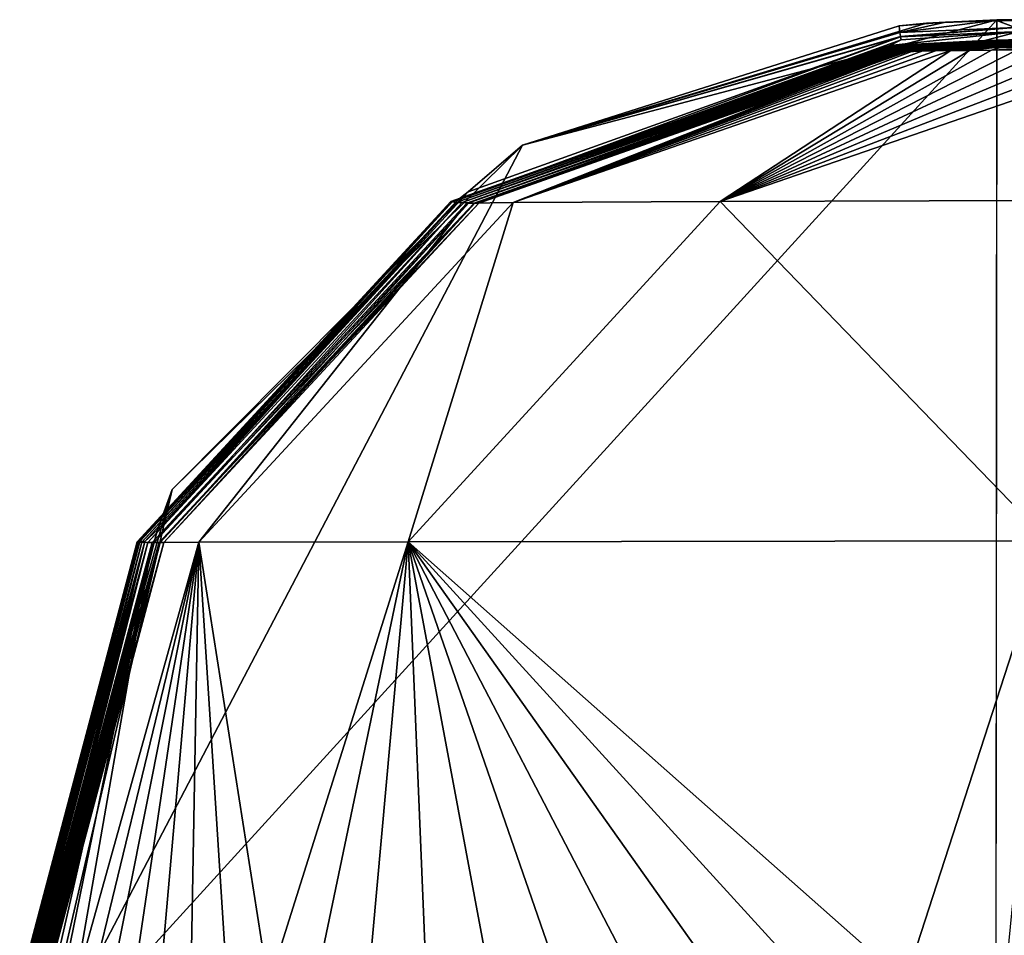
# Model space of a CAD drawing. Units: millimetres. Extents: x -180 to 180, y -410 to 38.
# Drawn here: x -178 to -172, y -5 to 0 of the extents above; entities that cross this region are included whole.
import ezdxf

# ---------------------------------------------------------------- set-up
doc = ezdxf.new("R2010")
doc.units = ezdxf.units.MM
doc.header["$LTSCALE"] = 81.481481
for name, color, linetype in [('70', 7, 'CONTINUOUS'), ('77', 7, 'CONTINUOUS'), ('78', 7, 'CONTINUOUS'), ('79', 7, 'CONTINUOUS'), ('82', 7, 'CONTINUOUS'), ('83', 7, 'CONTINUOUS'), ('84', 7, 'CONTINUOUS'), ('85', 7, 'CONTINUOUS')]:
    doc.layers.add(name, color=color, linetype=linetype)

msp = doc.modelspace()

# ---------------------------------------------------------------- linework, layer by layer
at = {"layer": '70', "linetype": 'Continuous'}
for points in [[(-174.9646, -0.6553), (-172.4905, 0), (-177.5, -5.5), (-174.9646, -0.6553)], [(-177.5, -5.5), (-172.4905, 0), (-172.5427, -51.5758), (-177.5, -5.5)], [(-172.4905, 0), (-86.2453, 0), (-172.5427, -51.5758), (-172.4905, 0)], [(-172.5427, -51.5758), (-86.2453, 0), (-167.0699, -100.0098), (-172.5427, -51.5758)], [(-176.7914, -2.4505), (-174.9646, -0.6553), (-177.5, -5.5), (-176.7914, -2.4505)], [(-177.4897, -4.9127), (-176.7914, -2.4505), (-177.5, -5.5), (-177.4897, -4.9127)]]:
    msp.add_3dface(points, dxfattribs=at)
at = {"layer": '77', "linetype": 'Continuous'}
for points in [[(-86.2453, 0), (-172.4905, 0), (-171, -0.0054, 5.5), (-86.2453, 0)], [(-171, -0.0054, 5.5), (-172.4905, 0), (-171.8051, -0.0049, 5.6697), (-171, -0.0054, 5.5)], [(-171.8051, -0.0049, 5.6697), (-172.4905, 0), (-172.4883, -0.0024, 3.079), (-171.8051, -0.0049, 5.6697)], [(-172.4861, -0.0047, 6.1615), (-171.8051, -0.0049, 5.6697), (-172.4883, -0.0024, 3.079), (-172.4861, -0.0047, 6.1615)]]:
    msp.add_3dface(points, dxfattribs=at)
at = {"layer": '78', "linetype": 'Continuous'}
for points in [[(-172.4905, 0), (-174.9646, -0.6553), (-172.8588, -0.0188, 6.7626), (-172.4905, 0)], [(-172.4905, 0), (-172.8588, -0.0188, 6.7626), (-172.4883, -0.0024, 3.079), (-172.4905, 0)], [(-172.8588, -0.0188, 6.7626), (-174.9646, -0.6553), (-173, -0.0318, 7.5), (-172.8588, -0.0188, 6.7626)], [(-173, -0.0318, 7.5), (-174.9646, -0.6553), (-172.997, -0.0664, 67.2418), (-173, -0.0318, 7.5)], [(-172.4861, -0.0047, 6.1615), (-172.4883, -0.0024, 3.079), (-172.8588, -0.0188, 6.7626), (-172.4861, -0.0047, 6.1615)], [(-172.9936, -0.0889, 134.1403), (-175.3031, -0.9412, 270.0039), (-172.9898, -0.1059, 197.033), (-172.9936, -0.0889, 134.1403)], [(-175.2483, -0.8971, 135.002), (-175.3031, -0.9412, 270.0039), (-172.9936, -0.0889, 134.1403), (-175.2483, -0.8971, 135.002)], [(-174.9646, -0.6553), (-175.2483, -0.8971, 135.002), (-172.9936, -0.0889, 134.1403), (-174.9646, -0.6553)], [(-172.9943, -0.0872, 127.8159), (-172.997, -0.0664, 67.2418), (-174.9646, -0.6553), (-172.9943, -0.0872, 127.8159)], [(-174.9646, -0.6553), (-172.9936, -0.0889, 134.1403), (-172.9943, -0.0872, 127.8159), (-174.9646, -0.6553)], [(-173.0488, -0.1346, 270.0081), (-172.9898, -0.1059, 197.033), (-175.3031, -0.9412, 270.0039), (-173.0488, -0.1346, 270.0081)], [(-174.9646, -0.6553), (-176.7914, -2.4505), (-175.2483, -0.8971, 135.002), (-174.9646, -0.6553)], [(-176.7914, -2.4505), (-176.8686, -2.6608, 135.0018), (-175.2483, -0.8971, 135.002), (-176.7914, -2.4505)], [(-176.8686, -2.6608, 135.0018), (-175.3031, -0.9412, 270.0039), (-175.2483, -0.8971, 135.002), (-176.8686, -2.6608, 135.0018)], [(-176.9341, -2.7212, 270.0004), (-175.3031, -0.9412, 270.0039), (-176.8686, -2.6608, 135.0018), (-176.9341, -2.7212, 270.0004)], [(-176.7914, -2.4505), (-177.4897, -4.9127), (-176.8686, -2.6608, 135.0018), (-176.7914, -2.4505)], [(-177.4897, -4.9127), (-177.49, -4.9229, 15.7551), (-176.8686, -2.6608, 135.0018), (-177.4897, -4.9127)], [(-177.49, -4.9229, 15.7551), (-177.4898, -4.9324, 31.42), (-176.8686, -2.6608, 135.0018), (-177.49, -4.9229, 15.7551)], [(-177.4898, -4.9324, 31.42), (-177.4892, -4.9412, 46.9944), (-176.8686, -2.6608, 135.0018), (-177.4898, -4.9324, 31.42)], [(-177.4892, -4.9412, 46.9944), (-177.4882, -4.9493, 62.4785), (-176.8686, -2.6608, 135.0018), (-177.4892, -4.9412, 46.9944)], [(-177.4882, -4.9493, 62.4785), (-177.4871, -4.9567, 77.8726), (-176.8686, -2.6608, 135.0018), (-177.4882, -4.9493, 62.4785)], [(-177.4871, -4.9567, 77.8726), (-177.4859, -4.9634, 93.1769), (-176.8686, -2.6608, 135.0018), (-177.4871, -4.9567, 77.8726)], [(-177.4859, -4.9634, 93.1769), (-177.4849, -4.969, 108.3896), (-176.8686, -2.6608, 135.0018), (-177.4859, -4.9634, 93.1769)], [(-177.4849, -4.969, 108.3896), (-177.484, -4.9734, 123.5106), (-176.8686, -2.6608, 135.0018), (-177.4849, -4.969, 108.3896)], [(-177.484, -4.9734, 123.5106), (-177.4835, -4.9763, 135.0084), (-176.8686, -2.6608, 135.0018), (-177.484, -4.9734, 123.5106)], [(-177.4835, -4.9763, 135.0084), (-176.9341, -2.7212, 270.0004), (-176.8686, -2.6608, 135.0018), (-177.4835, -4.9763, 135.0084)], [(-177.5181, -5.0156, 255.7318), (-177.5404, -5.0216, 269.9984), (-176.9341, -2.7212, 270.0004), (-177.5181, -5.0156, 255.7318)], [(-177.5001, -5.0098, 241.38), (-177.5181, -5.0156, 255.7318), (-176.9341, -2.7212, 270.0004), (-177.5001, -5.0098, 241.38)], [(-177.4888, -5.0043, 226.943), (-177.5001, -5.0098, 241.38), (-176.9341, -2.7212, 270.0004), (-177.4888, -5.0043, 226.943)], [(-177.4839, -4.9989, 212.4208), (-177.4888, -5.0043, 226.943), (-176.9341, -2.7212, 270.0004), (-177.4839, -4.9989, 212.4208)], [(-177.4827, -4.9937, 197.8134), (-177.4839, -4.9989, 212.4208), (-176.9341, -2.7212, 270.0004), (-177.4827, -4.9937, 197.8134)], [(-177.4835, -4.9763, 135.0084), (-177.4834, -4.9772, 138.5419), (-176.9341, -2.7212, 270.0004), (-177.4835, -4.9763, 135.0084)], [(-177.4834, -4.9772, 138.5419), (-177.4829, -4.9807, 153.486), (-176.9341, -2.7212, 270.0004), (-177.4834, -4.9772, 138.5419)], [(-177.4829, -4.9807, 153.486), (-177.4826, -4.9844, 168.3448), (-176.9341, -2.7212, 270.0004), (-177.4829, -4.9807, 153.486)], [(-177.4826, -4.9888, 183.1208), (-177.4827, -4.9937, 197.8134), (-176.9341, -2.7212, 270.0004), (-177.4826, -4.9888, 183.1208)], [(-177.4826, -4.9844, 168.3448), (-177.4826, -4.9888, 183.1208), (-176.9341, -2.7212, 270.0004), (-177.4826, -4.9844, 168.3448)]]:
    msp.add_3dface(points, dxfattribs=at)
at = {"layer": '79', "linetype": 'Continuous'}
for points in [[(-175.3262, -0.9447, 287.0352), (-175.3383, -0.9478, 304.0672), (-173.0747, -0.1418, 287.4014), (-175.3262, -0.9447, 287.0352)], [(-173.0747, -0.1418, 287.4014), (-175.3383, -0.9478, 304.0672), (-173.0818, -0.1439, 292.9994), (-173.0747, -0.1418, 287.4014)], [(-173.0818, -0.1439, 292.9994), (-175.3383, -0.9478, 304.0672), (-173.0873, -0.1459, 298.4967), (-173.0818, -0.1439, 292.9994)], [(-173.0873, -0.1459, 298.4967), (-175.3383, -0.9478, 304.0672), (-173.0911, -0.1478, 303.89), (-173.0873, -0.1459, 298.4967)], [(-173.0911, -0.1478, 303.89), (-175.3383, -0.9478, 304.0672), (-173.0933, -0.1497, 309.1836), (-173.0911, -0.1478, 303.89)], [(-175.3383, -0.9478, 304.0672), (-175.3321, -0.9506, 321.0994), (-173.0933, -0.1497, 309.1836), (-175.3383, -0.9478, 304.0672)], [(-173.0933, -0.1497, 309.1836), (-175.3321, -0.9506, 321.0994), (-173.0938, -0.1515, 314.3829), (-173.0933, -0.1497, 309.1836)], [(-173.0938, -0.1515, 314.3829), (-175.3321, -0.9506, 321.0994), (-173.0923, -0.1531, 319.4934), (-173.0938, -0.1515, 314.3829)], [(-173.0923, -0.1531, 319.4934), (-175.3321, -0.9506, 321.0994), (-173.089, -0.1545, 324.512), (-173.0923, -0.1531, 319.4934)], [(-173.0488, -0.1346, 270.0081), (-175.3031, -0.9412, 270.0039), (-175.3262, -0.9447, 287.0352), (-173.0488, -0.1346, 270.0081)], [(-173.0488, -0.1346, 270.0081), (-175.3262, -0.9447, 287.0352), (-173.0575, -0.1373, 275.9057), (-173.0488, -0.1346, 270.0081)], [(-173.0575, -0.1373, 275.9057), (-175.3262, -0.9447, 287.0352), (-173.0664, -0.1396, 281.7035), (-173.0575, -0.1373, 275.9057)], [(-173.0664, -0.1396, 281.7035), (-175.3262, -0.9447, 287.0352), (-173.0747, -0.1418, 287.4014), (-173.0664, -0.1396, 281.7035)], [(-173.9348, -0.9482, 474.458), (-170.6652, -0.9383, 491.3615), (-171.62, -0.1497, 474.9861), (-173.9348, -0.9482, 474.458)], [(-171.85, -0.1516, 472.8405), (-173.9348, -0.9482, 474.458), (-171.62, -0.1497, 474.9861), (-171.85, -0.1516, 472.8405)], [(-172.0533, -0.1535, 470.6388), (-173.9348, -0.9482, 474.458), (-171.85, -0.1516, 472.8405), (-172.0533, -0.1535, 470.6388)], [(-172.2311, -0.1554, 468.3811), (-173.9348, -0.9482, 474.458), (-172.0533, -0.1535, 470.6388), (-172.2311, -0.1554, 468.3811)], [(-175.3321, -0.9506, 321.0994), (-175.311, -0.9528, 338.1313), (-173.089, -0.1545, 324.512), (-175.3321, -0.9506, 321.0994)], [(-173.089, -0.1545, 324.512), (-175.311, -0.9528, 338.1313), (-173.0841, -0.1558, 329.4365), (-173.089, -0.1545, 324.512)], [(-173.0841, -0.1558, 329.4365), (-175.311, -0.9528, 338.1313), (-173.0782, -0.157, 334.2721), (-173.0841, -0.1558, 329.4365)], [(-173.0782, -0.157, 334.2721), (-175.311, -0.9528, 338.1313), (-173.0714, -0.1581, 339.0239), (-173.0782, -0.157, 334.2721)], [(-175.311, -0.9528, 338.1313), (-175.2796, -0.9544, 355.1627), (-173.0714, -0.1581, 339.0239), (-175.311, -0.9528, 338.1313)], [(-173.0714, -0.1581, 339.0239), (-175.2796, -0.9544, 355.1627), (-173.0641, -0.1591, 343.6948), (-173.0714, -0.1581, 339.0239)], [(-173.0641, -0.1591, 343.6948), (-175.2796, -0.9544, 355.1627), (-173.0562, -0.16, 348.2786), (-173.0641, -0.1591, 343.6948)], [(-173.0562, -0.16, 348.2786), (-175.2796, -0.9544, 355.1627), (-173.0479, -0.1609, 352.7787), (-173.0562, -0.16, 348.2786)], [(-173.0479, -0.1609, 352.7787), (-175.2796, -0.9544, 355.1627), (-173.0396, -0.1617, 357.1998), (-173.0479, -0.1609, 352.7787)], [(-175.2796, -0.9544, 355.1627), (-175.2451, -0.9557, 372.1937), (-173.0396, -0.1617, 357.1998), (-175.2796, -0.9544, 355.1627)], [(-175.2546, -0.9567, 440.317), (-175.0134, -0.9541, 457.3782), (-173.0189, -0.1668, 442.7818), (-175.2546, -0.9567, 440.317)], [(-173.0283, -0.1674, 439.9176), (-175.2546, -0.9567, 440.317), (-173.0189, -0.1668, 442.7818), (-173.0283, -0.1674, 439.9176)], [(-173.0301, -0.1679, 436.9988), (-175.2546, -0.9567, 440.317), (-173.0283, -0.1674, 439.9176), (-173.0301, -0.1679, 436.9988)], [(-173.0259, -0.1682, 434.0243), (-175.2546, -0.9567, 440.317), (-173.0301, -0.1679, 436.9988), (-173.0259, -0.1682, 434.0243)], [(-173.0175, -0.1685, 430.9923), (-175.2546, -0.9567, 440.317), (-173.0259, -0.1682, 434.0243), (-173.0175, -0.1685, 430.9923)], [(-175.2172, -0.9574, 423.2815), (-175.2546, -0.9567, 440.317), (-172.9952, -0.1685, 424.7506), (-175.2172, -0.9574, 423.2815)], [(-172.9952, -0.1685, 424.7506), (-175.2546, -0.9567, 440.317), (-173.0066, -0.1686, 427.9009), (-172.9952, -0.1685, 424.7506)], [(-173.0066, -0.1686, 427.9009), (-175.2546, -0.9567, 440.317), (-173.0175, -0.1685, 430.9923), (-173.0066, -0.1686, 427.9009)], [(-173.0396, -0.1617, 357.1998), (-175.2451, -0.9557, 372.1937), (-173.0315, -0.1624, 361.5468), (-173.0396, -0.1617, 357.1998)], [(-173.0315, -0.1624, 361.5468), (-175.2451, -0.9557, 372.1937), (-173.0239, -0.1631, 365.8166), (-173.0315, -0.1624, 361.5468)], [(-173.0239, -0.1631, 365.8166), (-175.2451, -0.9557, 372.1937), (-173.0166, -0.1638, 370.0077), (-173.0239, -0.1631, 365.8166)], [(-173.0166, -0.1638, 370.0077), (-175.2451, -0.9557, 372.1937), (-173.0096, -0.1645, 374.1244), (-173.0166, -0.1638, 370.0077)], [(-175.2451, -0.9557, 372.1937), (-175.2129, -0.9565, 389.2245), (-173.0096, -0.1645, 374.1244), (-175.2451, -0.9557, 372.1937)], [(-175.1931, -0.957, 406.2536), (-175.2172, -0.9574, 423.2815), (-172.9603, -0.1672, 408.1045), (-175.1931, -0.957, 406.2536)], [(-172.9603, -0.1672, 408.1045), (-175.2172, -0.9574, 423.2815), (-172.9616, -0.1674, 411.5572), (-172.9603, -0.1672, 408.1045)], [(-172.9616, -0.1674, 411.5572), (-175.2172, -0.9574, 423.2815), (-172.9662, -0.1677, 414.9489), (-172.9616, -0.1674, 411.5572)], [(-172.9662, -0.1677, 414.9489), (-175.2172, -0.9574, 423.2815), (-172.974, -0.168, 418.2771), (-172.9662, -0.1677, 414.9489)], [(-172.974, -0.168, 418.2771), (-175.2172, -0.9574, 423.2815), (-172.984, -0.1683, 421.5435), (-172.974, -0.168, 418.2771)], [(-172.984, -0.1683, 421.5435), (-175.2172, -0.9574, 423.2815), (-172.9952, -0.1685, 424.7506), (-172.984, -0.1683, 421.5435)], [(-173.0096, -0.1645, 374.1244), (-175.2129, -0.9565, 389.2245), (-173.0025, -0.165, 378.171), (-173.0096, -0.1645, 374.1244)], [(-173.0025, -0.165, 378.171), (-175.2129, -0.9565, 389.2245), (-172.9953, -0.1655, 382.1498), (-173.0025, -0.165, 378.171)], [(-172.9953, -0.1655, 382.1498), (-175.2129, -0.9565, 389.2245), (-172.9882, -0.1659, 386.0558), (-172.9953, -0.1655, 382.1498)], [(-172.9882, -0.1659, 386.0558), (-175.2129, -0.9565, 389.2245), (-172.9813, -0.1662, 389.8918), (-172.9882, -0.1659, 386.0558)], [(-175.2129, -0.9565, 389.2245), (-175.1931, -0.957, 406.2536), (-172.9813, -0.1662, 389.8918), (-175.2129, -0.9565, 389.2245)], [(-172.9813, -0.1662, 389.8918), (-175.1931, -0.957, 406.2536), (-172.975, -0.1665, 393.6616), (-172.9813, -0.1662, 389.8918)], [(-172.975, -0.1665, 393.6616), (-175.1931, -0.957, 406.2536), (-172.9696, -0.1667, 397.369), (-172.975, -0.1665, 393.6616)], [(-172.9696, -0.1667, 397.369), (-175.1931, -0.957, 406.2536), (-172.965, -0.1669, 401.0123), (-172.9696, -0.1667, 397.369)], [(-172.965, -0.1669, 401.0123), (-175.1931, -0.957, 406.2536), (-172.9617, -0.1671, 404.5901), (-172.965, -0.1669, 401.0123)], [(-172.9617, -0.1671, 404.5901), (-175.1931, -0.957, 406.2536), (-172.9603, -0.1672, 408.1045), (-172.9617, -0.1671, 404.5901)], [(-175.0134, -0.9541, 457.3782), (-173.9348, -0.9482, 474.458), (-172.7306, -0.1612, 458.8004), (-175.0134, -0.9541, 457.3782)], [(-172.8115, -0.1623, 456.269), (-175.0134, -0.9541, 457.3782), (-172.7306, -0.1612, 458.8004), (-172.8115, -0.1623, 456.269)], [(-172.8775, -0.1633, 453.6817), (-175.0134, -0.9541, 457.3782), (-172.8115, -0.1623, 456.269), (-172.8775, -0.1633, 453.6817)], [(-172.9304, -0.1643, 451.039), (-175.0134, -0.9541, 457.3782), (-172.8775, -0.1633, 453.6817), (-172.9304, -0.1643, 451.039)], [(-172.971, -0.1652, 448.3419), (-175.0134, -0.9541, 457.3782), (-172.9304, -0.1643, 451.039), (-172.971, -0.1652, 448.3419)], [(-173.0002, -0.1661, 445.5897), (-175.0134, -0.9541, 457.3782), (-172.971, -0.1652, 448.3419), (-173.0002, -0.1661, 445.5897)], [(-173.0189, -0.1668, 442.7818), (-175.0134, -0.9541, 457.3782), (-173.0002, -0.1661, 445.5897), (-173.0189, -0.1668, 442.7818)], [(-172.3855, -0.157, 466.0678), (-173.9348, -0.9482, 474.458), (-172.2311, -0.1554, 468.3811), (-172.3855, -0.157, 466.0678)], [(-172.5189, -0.1586, 463.6992), (-173.9348, -0.9482, 474.458), (-172.3855, -0.157, 466.0678), (-172.5189, -0.1586, 463.6992)], [(-172.6335, -0.16, 461.2769), (-173.9348, -0.9482, 474.458), (-172.5189, -0.1586, 463.6992), (-172.6335, -0.16, 461.2769)], [(-172.7306, -0.1612, 458.8004), (-173.9348, -0.9482, 474.458), (-172.6335, -0.16, 461.2769), (-172.7306, -0.1612, 458.8004)], [(-175.3383, -0.9478, 304.0672), (-175.3262, -0.9447, 287.0352), (-176.9735, -2.7239, 304.0659), (-175.3383, -0.9478, 304.0672)], [(-176.9735, -2.7239, 304.0659), (-175.3262, -0.9447, 287.0352), (-176.9595, -2.7226, 287.0322), (-176.9735, -2.7239, 304.0659)], [(-176.9691, -2.7251, 321.0999), (-175.3383, -0.9478, 304.0672), (-176.9735, -2.7239, 304.0659), (-176.9691, -2.7251, 321.0999)], [(-175.3321, -0.9506, 321.0994), (-175.3383, -0.9478, 304.0672), (-176.9691, -2.7251, 321.0999), (-175.3321, -0.9506, 321.0994)], [(-176.9495, -2.726, 338.1332), (-175.3321, -0.9506, 321.0994), (-176.9691, -2.7251, 321.0999), (-176.9495, -2.726, 338.1332)], [(-175.3031, -0.9412, 270.0039), (-176.9341, -2.7212, 270.0004), (-176.9595, -2.7226, 287.0322), (-175.3031, -0.9412, 270.0039)], [(-175.3262, -0.9447, 287.0352), (-175.3031, -0.9412, 270.0039), (-176.9595, -2.7226, 287.0322), (-175.3262, -0.9447, 287.0352)], [(-175.311, -0.9528, 338.1313), (-175.3321, -0.9506, 321.0994), (-176.9495, -2.726, 338.1332), (-175.311, -0.9528, 338.1313)], [(-176.9192, -2.7266, 355.1655), (-175.311, -0.9528, 338.1313), (-176.9495, -2.726, 338.1332), (-176.9192, -2.7266, 355.1655)], [(-175.2796, -0.9544, 355.1627), (-175.311, -0.9528, 338.1313), (-176.9192, -2.7266, 355.1655), (-175.2796, -0.9544, 355.1627)], [(-176.8857, -2.727, 372.1965), (-175.2796, -0.9544, 355.1627), (-176.9192, -2.7266, 355.1655), (-176.8857, -2.727, 372.1965)], [(-175.2546, -0.9567, 440.317), (-175.2172, -0.9574, 423.2815), (-176.8963, -2.7269, 440.32), (-175.2546, -0.9567, 440.317)], [(-176.6527, -2.7258, 457.4303), (-175.2546, -0.9567, 440.317), (-176.8963, -2.7269, 440.32), (-176.6527, -2.7258, 457.4303)], [(-176.8963, -2.7269, 440.32), (-175.2172, -0.9574, 423.2815), (-176.8593, -2.7272, 423.2768), (-176.8963, -2.7269, 440.32)], [(-175.2451, -0.9557, 372.1937), (-175.2796, -0.9544, 355.1627), (-176.8857, -2.727, 372.1965), (-175.2451, -0.9557, 372.1937)], [(-176.8541, -2.7272, 389.2273), (-175.2451, -0.9557, 372.1937), (-176.8857, -2.727, 372.1965), (-176.8541, -2.7272, 389.2273)], [(-175.2172, -0.9574, 423.2815), (-175.1931, -0.957, 406.2536), (-176.8593, -2.7272, 423.2768), (-175.2172, -0.9574, 423.2815)], [(-176.8593, -2.7272, 423.2768), (-175.1931, -0.957, 406.2536), (-176.8348, -2.7272, 406.2534), (-176.8593, -2.7272, 423.2768)], [(-175.2129, -0.9565, 389.2245), (-175.2451, -0.9557, 372.1937), (-176.8541, -2.7272, 389.2273), (-175.2129, -0.9565, 389.2245)], [(-176.8348, -2.7272, 406.2534), (-175.2129, -0.9565, 389.2245), (-176.8541, -2.7272, 389.2273), (-176.8348, -2.7272, 406.2534)], [(-175.1931, -0.957, 406.2536), (-175.2129, -0.9565, 389.2245), (-176.8348, -2.7272, 406.2534), (-175.1931, -0.957, 406.2536)], [(-175.0134, -0.9541, 457.3782), (-175.2546, -0.9567, 440.317), (-176.6527, -2.7258, 457.4303), (-175.0134, -0.9541, 457.3782)], [(-175.5613, -2.7233, 474.6384), (-175.0134, -0.9541, 457.3782), (-176.6527, -2.7258, 457.4303), (-175.5613, -2.7233, 474.6384)], [(-173.9348, -0.9482, 474.458), (-175.0134, -0.9541, 457.3782), (-175.5613, -2.7233, 474.6384), (-173.9348, -0.9482, 474.458)], [(-172.2239, -2.7183, 491.8421), (-173.9348, -0.9482, 474.458), (-175.5613, -2.7233, 474.6384), (-172.2239, -2.7183, 491.8421)], [(-170.6652, -0.9383, 491.3615), (-173.9348, -0.9482, 474.458), (-172.2239, -2.7183, 491.8421), (-170.6652, -0.9383, 491.3615)], [(-177.5509, -5.0243, 276.2217), (-177.5613, -5.0269, 282.3324), (-176.9341, -2.7212, 270.0004), (-177.5509, -5.0243, 276.2217)], [(-176.9341, -2.7212, 270.0004), (-177.5613, -5.0269, 282.3324), (-176.9595, -2.7226, 287.0322), (-176.9341, -2.7212, 270.0004)], [(-177.5404, -5.0216, 269.9984), (-177.5509, -5.0243, 276.2217), (-176.9341, -2.7212, 270.0004), (-177.5404, -5.0216, 269.9984)], [(-172.9698, -5.0196, 491.4689), (-172.2239, -2.7183, 491.8421), (-175.5613, -2.7233, 474.6384), (-172.9698, -5.0196, 491.4689)], [(-172.9698, -5.0196, 491.4689), (-172.4481, -5.0177, 493.1422), (-172.2239, -2.7183, 491.8421), (-172.9698, -5.0196, 491.4689)], [(-177.5861, -5.0356, 305.6409), (-177.5868, -5.0375, 311.1843), (-176.9735, -2.7239, 304.0659), (-177.5861, -5.0356, 305.6409)], [(-177.5868, -5.0375, 311.1843), (-177.5856, -5.0392, 316.6231), (-176.9735, -2.7239, 304.0659), (-177.5868, -5.0375, 311.1843)], [(-177.5833, -5.0337, 299.9867), (-177.5861, -5.0356, 305.6409), (-176.9735, -2.7239, 304.0659), (-177.5833, -5.0337, 299.9867)], [(-177.5856, -5.0392, 316.6231), (-176.9691, -2.7251, 321.0999), (-176.9735, -2.7239, 304.0659), (-177.5856, -5.0392, 316.6231)], [(-177.5856, -5.0392, 316.6231), (-177.5829, -5.0408, 321.9616), (-176.9691, -2.7251, 321.0999), (-177.5856, -5.0392, 316.6231)], [(-177.5783, -5.0316, 294.2158), (-177.5833, -5.0337, 299.9867), (-176.9595, -2.7226, 287.0322), (-177.5783, -5.0316, 294.2158)], [(-177.5833, -5.0337, 299.9867), (-176.9735, -2.7239, 304.0659), (-176.9595, -2.7226, 287.0322), (-177.5833, -5.0337, 299.9867)], [(-177.5829, -5.0408, 321.9616), (-177.5787, -5.0422, 327.1928), (-176.9691, -2.7251, 321.0999), (-177.5829, -5.0408, 321.9616)], [(-177.5787, -5.0422, 327.1928), (-177.5733, -5.0435, 332.3202), (-176.9691, -2.7251, 321.0999), (-177.5787, -5.0422, 327.1928)], [(-177.5707, -5.0293, 288.3304), (-177.5783, -5.0316, 294.2158), (-176.9595, -2.7226, 287.0322), (-177.5707, -5.0293, 288.3304)], [(-177.5733, -5.0435, 332.3202), (-177.5669, -5.0447, 337.3503), (-176.9691, -2.7251, 321.0999), (-177.5733, -5.0435, 332.3202)], [(-177.5613, -5.0269, 282.3324), (-177.5707, -5.0293, 288.3304), (-176.9595, -2.7226, 287.0322), (-177.5613, -5.0269, 282.3324)], [(-177.5669, -5.0447, 337.3503), (-176.9495, -2.726, 338.1332), (-176.9691, -2.7251, 321.0999), (-177.5669, -5.0447, 337.3503)], [(-177.5669, -5.0447, 337.3503), (-177.5596, -5.0459, 342.2892), (-176.9495, -2.726, 338.1332), (-177.5669, -5.0447, 337.3503)], [(-177.5596, -5.0459, 342.2892), (-177.5516, -5.0469, 347.132), (-176.9495, -2.726, 338.1332), (-177.5596, -5.0459, 342.2892)], [(-177.5516, -5.0469, 347.132), (-177.5432, -5.0478, 351.8786), (-176.9495, -2.726, 338.1332), (-177.5516, -5.0469, 347.132)], [(-177.5432, -5.0478, 351.8786), (-176.9192, -2.7266, 355.1655), (-176.9495, -2.726, 338.1332), (-177.5432, -5.0478, 351.8786)], [(-177.5432, -5.0478, 351.8786), (-177.5345, -5.0487, 356.5347), (-176.9192, -2.7266, 355.1655), (-177.5432, -5.0478, 351.8786)], [(-177.5345, -5.0487, 356.5347), (-177.5259, -5.0494, 361.1064), (-176.9192, -2.7266, 355.1655), (-177.5345, -5.0487, 356.5347)], [(-177.5259, -5.0494, 361.1064), (-177.5173, -5.0502, 365.5934), (-176.9192, -2.7266, 355.1655), (-177.5259, -5.0494, 361.1064)], [(-177.518, -5.0541, 439.3968), (-177.5114, -5.0536, 442.3818), (-176.8963, -2.7269, 440.32), (-177.518, -5.0541, 439.3968)], [(-177.518, -5.0541, 439.3968), (-176.8963, -2.7269, 440.32), (-176.8593, -2.7272, 423.2768), (-177.518, -5.0541, 439.3968)], [(-177.517, -5.0546, 436.3518), (-177.518, -5.0541, 439.3968), (-176.8593, -2.7272, 423.2768), (-177.517, -5.0546, 436.3518)], [(-177.5173, -5.0502, 365.5934), (-177.5089, -5.0508, 369.9915), (-176.9192, -2.7266, 355.1655), (-177.5173, -5.0502, 365.5934)], [(-177.5107, -5.0549, 433.2453), (-177.517, -5.0546, 436.3518), (-176.8593, -2.7272, 423.2768), (-177.5107, -5.0549, 433.2453)], [(-177.5114, -5.0536, 442.3818), (-177.4949, -5.053, 445.3045), (-176.8963, -2.7269, 440.32), (-177.5114, -5.0536, 442.3818)], [(-177.5019, -5.0551, 430.0749), (-177.5107, -5.0549, 433.2453), (-176.8593, -2.7272, 423.2768), (-177.5019, -5.0551, 430.0749)], [(-177.5089, -5.0508, 369.9915), (-176.8857, -2.727, 372.1965), (-176.9192, -2.7266, 355.1655), (-177.5089, -5.0508, 369.9915)], [(-177.5089, -5.0508, 369.9915), (-177.5008, -5.0514, 374.3056), (-176.8857, -2.727, 372.1965), (-177.5089, -5.0508, 369.9915)], [(-177.4922, -5.0552, 426.8389), (-177.5019, -5.0551, 430.0749), (-176.8593, -2.7272, 423.2768), (-177.4922, -5.0552, 426.8389)], [(-177.5008, -5.0514, 374.3056), (-177.493, -5.0519, 378.5407), (-176.8857, -2.727, 372.1965), (-177.5008, -5.0514, 374.3056)], [(-177.4949, -5.053, 445.3045), (-177.4669, -5.0522, 448.1659), (-176.8963, -2.7269, 440.32), (-177.4949, -5.053, 445.3045)], [(-177.493, -5.0519, 378.5407), (-177.4855, -5.0524, 382.6997), (-176.8857, -2.727, 372.1965), (-177.493, -5.0519, 378.5407)], [(-177.4824, -5.0552, 423.5397), (-177.4922, -5.0552, 426.8389), (-176.8593, -2.7272, 423.2768), (-177.4824, -5.0552, 423.5397)], [(-177.4855, -5.0524, 382.6997), (-177.4785, -5.0528, 386.7772), (-176.8857, -2.727, 372.1965), (-177.4855, -5.0524, 382.6997)], [(-177.4731, -5.0551, 420.1765), (-177.4824, -5.0552, 423.5397), (-176.8593, -2.7272, 423.2768), (-177.4731, -5.0551, 420.1765)], [(-177.4785, -5.0528, 386.7772), (-176.8541, -2.7272, 389.2273), (-176.8857, -2.727, 372.1965), (-177.4785, -5.0528, 386.7772)], [(-177.4785, -5.0528, 386.7772), (-177.472, -5.0532, 390.7764), (-176.8541, -2.7272, 389.2273), (-177.4785, -5.0528, 386.7772)], [(-177.465, -5.055, 416.7463), (-177.4731, -5.0551, 420.1765), (-176.8348, -2.7272, 406.2534), (-177.465, -5.055, 416.7463)], [(-177.4731, -5.0551, 420.1765), (-176.8593, -2.7272, 423.2768), (-176.8348, -2.7272, 406.2534), (-177.4731, -5.0551, 420.1765)], [(-177.472, -5.0532, 390.7764), (-177.4662, -5.0535, 394.7013), (-176.8541, -2.7272, 389.2273), (-177.472, -5.0532, 390.7764)], [(-177.4669, -5.0522, 448.1659), (-177.4258, -5.0514, 450.9676), (-176.8963, -2.7269, 440.32), (-177.4669, -5.0522, 448.1659)], [(-177.4662, -5.0535, 394.7013), (-177.4611, -5.0538, 398.5555), (-176.8541, -2.7272, 389.2273), (-177.4662, -5.0535, 394.7013)], [(-177.4588, -5.0548, 413.2464), (-177.465, -5.055, 416.7463), (-176.8348, -2.7272, 406.2534), (-177.4588, -5.0548, 413.2464)], [(-177.4611, -5.0538, 398.5555), (-177.4572, -5.0541, 402.3355), (-176.8541, -2.7272, 389.2273), (-177.4611, -5.0538, 398.5555)], [(-177.4555, -5.0546, 409.6777), (-177.4588, -5.0548, 413.2464), (-176.8348, -2.7272, 406.2534), (-177.4555, -5.0546, 409.6777)], [(-177.4572, -5.0541, 402.3355), (-177.4551, -5.0544, 406.0418), (-176.8541, -2.7272, 389.2273), (-177.4572, -5.0541, 402.3355)], [(-177.4551, -5.0544, 406.0418), (-177.4555, -5.0546, 409.6777), (-176.8348, -2.7272, 406.2534), (-177.4551, -5.0544, 406.0418)], [(-177.4551, -5.0544, 406.0418), (-176.8348, -2.7272, 406.2534), (-176.8541, -2.7272, 389.2273), (-177.4551, -5.0544, 406.0418)], [(-177.4258, -5.0514, 450.9676), (-177.3705, -5.0504, 453.7112), (-176.8963, -2.7269, 440.32), (-177.4258, -5.0514, 450.9676)], [(-177.3705, -5.0504, 453.7112), (-177.3004, -5.0493, 456.3942), (-176.8963, -2.7269, 440.32), (-177.3705, -5.0504, 453.7112)], [(-177.3004, -5.0493, 456.3942), (-177.2151, -5.0481, 459.017), (-176.6527, -2.7258, 457.4303), (-177.3004, -5.0493, 456.3942)], [(-177.3004, -5.0493, 456.3942), (-176.6527, -2.7258, 457.4303), (-176.8963, -2.7269, 440.32), (-177.3004, -5.0493, 456.3942)], [(-177.2151, -5.0481, 459.017), (-177.1143, -5.0468, 461.5829), (-176.6527, -2.7258, 457.4303), (-177.2151, -5.0481, 459.017)], [(-177.1143, -5.0468, 461.5829), (-176.996, -5.0454, 464.0946), (-176.6527, -2.7258, 457.4303), (-177.1143, -5.0468, 461.5829)], [(-176.996, -5.0454, 464.0946), (-176.8568, -5.0438, 466.5534), (-176.6527, -2.7258, 457.4303), (-176.996, -5.0454, 464.0946)], [(-176.8568, -5.0438, 466.5534), (-176.694, -5.042, 468.957), (-176.6527, -2.7258, 457.4303), (-176.8568, -5.0438, 466.5534)], [(-176.694, -5.042, 468.957), (-176.5053, -5.0402, 471.3038), (-176.6527, -2.7258, 457.4303), (-176.694, -5.042, 468.957)], [(-176.289, -5.0383, 473.5917), (-175.5613, -2.7233, 474.6384), (-176.6527, -2.7258, 457.4303), (-176.289, -5.0383, 473.5917)], [(-176.5053, -5.0402, 471.3038), (-176.289, -5.0383, 473.5917), (-176.6527, -2.7258, 457.4303), (-176.5053, -5.0402, 471.3038)], [(-176.289, -5.0383, 473.5917), (-176.0441, -5.0363, 475.8184), (-175.5613, -2.7233, 474.6384), (-176.289, -5.0383, 473.5917)], [(-176.0441, -5.0363, 475.8184), (-175.7697, -5.0342, 477.983), (-175.5613, -2.7233, 474.6384), (-176.0441, -5.0363, 475.8184)], [(-175.7697, -5.0342, 477.983), (-175.4653, -5.032, 480.0872), (-175.5613, -2.7233, 474.6384), (-175.7697, -5.0342, 477.983)], [(-175.4653, -5.032, 480.0872), (-175.13, -5.0299, 482.1329), (-175.5613, -2.7233, 474.6384), (-175.4653, -5.032, 480.0872)], [(-175.13, -5.0299, 482.1329), (-174.7626, -5.0278, 484.1214), (-175.5613, -2.7233, 474.6384), (-175.13, -5.0299, 482.1329)], [(-174.7626, -5.0278, 484.1214), (-174.3626, -5.0257, 486.0504), (-175.5613, -2.7233, 474.6384), (-174.7626, -5.0278, 484.1214)], [(-174.3626, -5.0257, 486.0504), (-173.9301, -5.0236, 487.9184), (-175.5613, -2.7233, 474.6384), (-174.3626, -5.0257, 486.0504)], [(-173.9301, -5.0236, 487.9184), (-173.4653, -5.0215, 489.7249), (-175.5613, -2.7233, 474.6384), (-173.9301, -5.0236, 487.9184)], [(-173.4653, -5.0215, 489.7249), (-172.9698, -5.0196, 491.4689), (-175.5613, -2.7233, 474.6384), (-173.4653, -5.0215, 489.7249)]]:
    msp.add_3dface(points, dxfattribs=at)
at = {"layer": '82', "linetype": 'Continuous'}
msp.add_3dface([(-171.8051, -0.0049, 5.6697), (-172.4861, -0.0047, 6.1615), (-172.4427, -0.0042, 6.4053), (-171.8051, -0.0049, 5.6697)], dxfattribs=at)
at = {"layer": '83', "linetype": 'Continuous'}
for points in [[(-172.8588, -0.0188, 6.7626), (-173, -0.0318, 7.5), (-172.7582, -0.013, 8.027), (-172.8588, -0.0188, 6.7626)], [(-172.4861, -0.0047, 6.1615), (-172.8588, -0.0188, 6.7626), (-172.6983, -0.0119, 7.2517), (-172.4861, -0.0047, 6.1615)], [(-172.6983, -0.0119, 7.2517), (-172.8588, -0.0188, 6.7626), (-172.7582, -0.013, 8.027), (-172.6983, -0.0119, 7.2517)], [(-172.4971, -0.0027, 8.5968), (-172.6983, -0.0119, 7.2517), (-172.7582, -0.013, 8.027), (-172.4971, -0.0027, 8.5968)], [(-172.3049, -0.0021, 6.6408), (-172.4427, -0.0042, 6.4053), (-172.6983, -0.0119, 7.2517), (-172.3049, -0.0021, 6.6408)], [(-172.4224, -0.0042, 7.7016), (-172.3049, -0.0021, 6.6408), (-172.6983, -0.0119, 7.2517), (-172.4224, -0.0042, 7.7016)], [(-172.4224, -0.0042, 7.7016), (-172.6983, -0.0119, 7.2517), (-172.4971, -0.0027, 8.5968), (-172.4224, -0.0042, 7.7016)], [(-172.4427, -0.0042, 6.4053), (-172.4861, -0.0047, 6.1615), (-172.6983, -0.0119, 7.2517), (-172.4427, -0.0042, 6.4053)], [(-172.3438, -0.0009, 8.9296), (-172.4224, -0.0042, 7.7016), (-172.4971, -0.0027, 8.5968), (-172.3438, -0.0009, 8.9296)]]:
    msp.add_3dface(points, dxfattribs=at)
at = {"layer": '84', "linetype": 'Continuous'}
for points in [[(-173, -0.0318, 7.5), (-172.997, -0.0664, 67.2418), (-172.7582, -0.013, 8.027), (-173, -0.0318, 7.5)], [(-172.4971, -0.0027, 8.5968), (-172.997, -0.0664, 67.2418), (-172.3961, -0.0404, 95.1669), (-172.4971, -0.0027, 8.5968)], [(-172.997, -0.0664, 67.2418), (-172.4971, -0.0027, 8.5968), (-172.7582, -0.013, 8.027), (-172.997, -0.0664, 67.2418)], [(-172.997, -0.0664, 67.2418), (-172.9943, -0.0872, 127.8159), (-172.3961, -0.0404, 95.1669), (-172.997, -0.0664, 67.2418)], [(-172.9943, -0.0872, 127.8159), (-172.9936, -0.0889, 134.1403), (-172.3961, -0.0404, 95.1669), (-172.9943, -0.0872, 127.8159)], [(-172.9936, -0.0889, 134.1403), (-172.3738, -0.0618, 182.6514), (-172.3961, -0.0404, 95.1669), (-172.9936, -0.0889, 134.1403)], [(-172.3438, -0.0009, 8.9296), (-172.4971, -0.0027, 8.5968), (-172.3961, -0.0404, 95.1669), (-172.3438, -0.0009, 8.9296)], [(-172.9898, -0.1059, 197.033), (-173.0488, -0.1346, 270.0081), (-172.3738, -0.0618, 182.6514), (-172.9898, -0.1059, 197.033)], [(-172.3738, -0.0618, 182.6514), (-173.0488, -0.1346, 270.0081), (-172.5541, -0.1086, 269.9825), (-172.3738, -0.0618, 182.6514)], [(-172.9936, -0.0889, 134.1403), (-172.9898, -0.1059, 197.033), (-172.3738, -0.0618, 182.6514), (-172.9936, -0.0889, 134.1403)], [(-172.5541, -0.1086, 269.9825), (-171.9966, -0.0922, 212.5302), (-172.3738, -0.0618, 182.6514), (-172.5541, -0.1086, 269.9825)], [(-172.0645, -0.117, 270.0059), (-171.9966, -0.0922, 212.5302), (-172.5541, -0.1086, 269.9825), (-172.0645, -0.117, 270.0059)]]:
    msp.add_3dface(points, dxfattribs=at)
at = {"layer": '85', "linetype": 'Continuous'}
for points in [[(-173.0933, -0.1497, 309.1836), (-173.0938, -0.1515, 314.3829), (-172.5977, -0.1214, 300.0649), (-173.0933, -0.1497, 309.1836)], [(-172.5977, -0.1214, 300.0649), (-173.0938, -0.1515, 314.3829), (-172.6052, -0.1267, 315.1063), (-172.5977, -0.1214, 300.0649)], [(-173.0938, -0.1515, 314.3829), (-173.0923, -0.1531, 319.4934), (-172.6052, -0.1267, 315.1063), (-173.0938, -0.1515, 314.3829)], [(-173.0911, -0.1478, 303.89), (-173.0933, -0.1497, 309.1836), (-172.5977, -0.1214, 300.0649), (-173.0911, -0.1478, 303.89)], [(-173.0923, -0.1531, 319.4934), (-173.089, -0.1545, 324.512), (-172.6052, -0.1267, 315.1063), (-173.0923, -0.1531, 319.4934)], [(-173.0873, -0.1459, 298.4967), (-173.0911, -0.1478, 303.89), (-172.5977, -0.1214, 300.0649), (-173.0873, -0.1459, 298.4967)], [(-173.089, -0.1545, 324.512), (-173.0841, -0.1558, 329.4365), (-172.6052, -0.1267, 315.1063), (-173.089, -0.1545, 324.512)], [(-173.0818, -0.1439, 292.9994), (-173.0873, -0.1459, 298.4967), (-172.5783, -0.1153, 285.0236), (-173.0818, -0.1439, 292.9994)], [(-172.5783, -0.1153, 285.0236), (-173.0873, -0.1459, 298.4967), (-172.5977, -0.1214, 300.0649), (-172.5783, -0.1153, 285.0236)], [(-172.6052, -0.1267, 315.1063), (-173.0841, -0.1558, 329.4365), (-172.5974, -0.1313, 330.1479), (-172.6052, -0.1267, 315.1063)], [(-173.0841, -0.1558, 329.4365), (-173.0782, -0.157, 334.2721), (-172.5974, -0.1313, 330.1479), (-173.0841, -0.1558, 329.4365)], [(-173.0747, -0.1418, 287.4014), (-173.0818, -0.1439, 292.9994), (-172.5783, -0.1153, 285.0236), (-173.0747, -0.1418, 287.4014)], [(-173.0782, -0.157, 334.2721), (-173.0714, -0.1581, 339.0239), (-172.5974, -0.1313, 330.1479), (-173.0782, -0.157, 334.2721)], [(-173.0664, -0.1396, 281.7035), (-173.0747, -0.1418, 287.4014), (-172.5783, -0.1153, 285.0236), (-173.0664, -0.1396, 281.7035)], [(-173.0714, -0.1581, 339.0239), (-173.0641, -0.1591, 343.6948), (-172.5974, -0.1313, 330.1479), (-173.0714, -0.1581, 339.0239)], [(-173.0575, -0.1373, 275.9057), (-173.0664, -0.1396, 281.7035), (-172.5541, -0.1086, 269.9825), (-173.0575, -0.1373, 275.9057)], [(-172.5541, -0.1086, 269.9825), (-173.0664, -0.1396, 281.7035), (-172.5783, -0.1153, 285.0236), (-172.5541, -0.1086, 269.9825)], [(-172.5974, -0.1313, 330.1479), (-173.0641, -0.1591, 343.6948), (-172.5769, -0.1352, 345.1897), (-172.5974, -0.1313, 330.1479)], [(-173.0641, -0.1591, 343.6948), (-173.0562, -0.16, 348.2786), (-172.5769, -0.1352, 345.1897), (-173.0641, -0.1591, 343.6948)], [(-173.0488, -0.1346, 270.0081), (-173.0575, -0.1373, 275.9057), (-172.5541, -0.1086, 269.9825), (-173.0488, -0.1346, 270.0081)], [(-173.0562, -0.16, 348.2786), (-173.0479, -0.1609, 352.7787), (-172.5769, -0.1352, 345.1897), (-173.0562, -0.16, 348.2786)], [(-173.0479, -0.1609, 352.7787), (-173.0396, -0.1617, 357.1998), (-172.5769, -0.1352, 345.1897), (-173.0479, -0.1609, 352.7787)], [(-172.5769, -0.1352, 345.1897), (-173.0396, -0.1617, 357.1998), (-172.5509, -0.1382, 360.2318), (-172.5769, -0.1352, 345.1897)], [(-173.0396, -0.1617, 357.1998), (-173.0315, -0.1624, 361.5468), (-172.5509, -0.1382, 360.2318), (-173.0396, -0.1617, 357.1998)], [(-173.0315, -0.1624, 361.5468), (-173.0239, -0.1631, 365.8166), (-172.5509, -0.1382, 360.2318), (-173.0315, -0.1624, 361.5468)], [(-173.0259, -0.1682, 434.0243), (-173.0301, -0.1679, 436.9988), (-172.5462, -0.1436, 435.4449), (-173.0259, -0.1682, 434.0243)], [(-173.0301, -0.1679, 436.9988), (-173.0283, -0.1674, 439.9176), (-172.5462, -0.1436, 435.4449), (-173.0301, -0.1679, 436.9988)], [(-173.0283, -0.1674, 439.9176), (-173.0189, -0.1668, 442.7818), (-172.5462, -0.1436, 435.4449), (-173.0283, -0.1674, 439.9176)], [(-172.498, -0.1443, 420.4018), (-173.0259, -0.1682, 434.0243), (-172.5462, -0.1436, 435.4449), (-172.498, -0.1443, 420.4018)], [(-173.0175, -0.1685, 430.9923), (-173.0259, -0.1682, 434.0243), (-172.498, -0.1443, 420.4018), (-173.0175, -0.1685, 430.9923)], [(-173.0239, -0.1631, 365.8166), (-173.0166, -0.1638, 370.0077), (-172.5509, -0.1382, 360.2318), (-173.0239, -0.1631, 365.8166)], [(-173.0189, -0.1668, 442.7818), (-173.0002, -0.1661, 445.5897), (-172.5462, -0.1436, 435.4449), (-173.0189, -0.1668, 442.7818)], [(-173.0066, -0.1686, 427.9009), (-173.0175, -0.1685, 430.9923), (-172.498, -0.1443, 420.4018), (-173.0066, -0.1686, 427.9009)], [(-173.0166, -0.1638, 370.0077), (-173.0096, -0.1645, 374.1244), (-172.5509, -0.1382, 360.2318), (-173.0166, -0.1638, 370.0077)], [(-172.5509, -0.1382, 360.2318), (-173.0096, -0.1645, 374.1244), (-172.5252, -0.1404, 375.274), (-172.5509, -0.1382, 360.2318)], [(-173.0096, -0.1645, 374.1244), (-173.0025, -0.165, 378.171), (-172.5252, -0.1404, 375.274), (-173.0096, -0.1645, 374.1244)], [(-172.9952, -0.1685, 424.7506), (-173.0066, -0.1686, 427.9009), (-172.498, -0.1443, 420.4018), (-172.9952, -0.1685, 424.7506)], [(-173.0025, -0.165, 378.171), (-172.9953, -0.1655, 382.1498), (-172.5252, -0.1404, 375.274), (-173.0025, -0.165, 378.171)], [(-173.0002, -0.1661, 445.5897), (-172.971, -0.1652, 448.3419), (-172.5462, -0.1436, 435.4449), (-173.0002, -0.1661, 445.5897)], [(-172.9953, -0.1655, 382.1498), (-172.9882, -0.1659, 386.0558), (-172.5252, -0.1404, 375.274), (-172.9953, -0.1655, 382.1498)], [(-172.984, -0.1683, 421.5435), (-172.9952, -0.1685, 424.7506), (-172.498, -0.1443, 420.4018), (-172.984, -0.1683, 421.5435)], [(-172.9882, -0.1659, 386.0558), (-172.9813, -0.1662, 389.8918), (-172.5252, -0.1404, 375.274), (-172.9882, -0.1659, 386.0558)], [(-172.974, -0.168, 418.2771), (-172.984, -0.1683, 421.5435), (-172.498, -0.1443, 420.4018), (-172.974, -0.168, 418.2771)], [(-172.5252, -0.1404, 375.274), (-172.9813, -0.1662, 389.8918), (-172.4994, -0.1421, 390.3164), (-172.5252, -0.1404, 375.274)], [(-172.9813, -0.1662, 389.8918), (-172.975, -0.1665, 393.6616), (-172.4994, -0.1421, 390.3164), (-172.9813, -0.1662, 389.8918)], [(-172.975, -0.1665, 393.6616), (-172.9696, -0.1667, 397.369), (-172.4994, -0.1421, 390.3164), (-172.975, -0.1665, 393.6616)], [(-172.9662, -0.1677, 414.9489), (-172.974, -0.168, 418.2771), (-172.4789, -0.1435, 405.359), (-172.9662, -0.1677, 414.9489)], [(-172.4789, -0.1435, 405.359), (-172.974, -0.168, 418.2771), (-172.498, -0.1443, 420.4018), (-172.4789, -0.1435, 405.359)], [(-172.971, -0.1652, 448.3419), (-172.9304, -0.1643, 451.039), (-172.4564, -0.1404, 450.4879), (-172.971, -0.1652, 448.3419)], [(-172.5462, -0.1436, 435.4449), (-172.971, -0.1652, 448.3419), (-172.4564, -0.1404, 450.4879), (-172.5462, -0.1436, 435.4449)], [(-172.9696, -0.1667, 397.369), (-172.965, -0.1669, 401.0123), (-172.4994, -0.1421, 390.3164), (-172.9696, -0.1667, 397.369)], [(-172.9616, -0.1674, 411.5572), (-172.9662, -0.1677, 414.9489), (-172.4789, -0.1435, 405.359), (-172.9616, -0.1674, 411.5572)], [(-172.965, -0.1669, 401.0123), (-172.9617, -0.1671, 404.5901), (-172.4994, -0.1421, 390.3164), (-172.965, -0.1669, 401.0123)], [(-172.4994, -0.1421, 390.3164), (-172.9617, -0.1671, 404.5901), (-172.4789, -0.1435, 405.359), (-172.4994, -0.1421, 390.3164)], [(-172.9617, -0.1671, 404.5901), (-172.9603, -0.1672, 408.1045), (-172.4789, -0.1435, 405.359), (-172.9617, -0.1671, 404.5901)], [(-172.9603, -0.1672, 408.1045), (-172.9616, -0.1674, 411.5572), (-172.4789, -0.1435, 405.359), (-172.9603, -0.1672, 408.1045)], [(-172.9304, -0.1643, 451.039), (-172.8775, -0.1633, 453.6817), (-172.4564, -0.1404, 450.4879), (-172.9304, -0.1643, 451.039)], [(-172.8775, -0.1633, 453.6817), (-172.8115, -0.1623, 456.269), (-172.4564, -0.1404, 450.4879), (-172.8775, -0.1633, 453.6817)], [(-172.8115, -0.1623, 456.269), (-172.7306, -0.1612, 458.8004), (-172.4564, -0.1404, 450.4879), (-172.8115, -0.1623, 456.269)], [(-172.7306, -0.1612, 458.8004), (-172.6335, -0.16, 461.2769), (-172.4564, -0.1404, 450.4879), (-172.7306, -0.1612, 458.8004)], [(-172.6335, -0.16, 461.2769), (-172.5189, -0.1586, 463.6992), (-172.4564, -0.1404, 450.4879), (-172.6335, -0.16, 461.2769)], [(-172.5977, -0.1214, 300.0649), (-172.6052, -0.1267, 315.1063), (-172.0935, -0.1352, 313.4196), (-172.5977, -0.1214, 300.0649)], [(-172.6052, -0.1267, 315.1063), (-172.5974, -0.1313, 330.1479), (-172.0884, -0.1393, 326.5796), (-172.6052, -0.1267, 315.1063)], [(-172.0935, -0.1352, 313.4196), (-172.6052, -0.1267, 315.1063), (-172.0884, -0.1393, 326.5796), (-172.0935, -0.1352, 313.4196)], [(-172.5783, -0.1153, 285.0236), (-172.5977, -0.1214, 300.0649), (-172.0721, -0.1245, 285.1543), (-172.5783, -0.1153, 285.0236)], [(-172.0721, -0.1245, 285.1543), (-172.5977, -0.1214, 300.0649), (-172.0882, -0.1303, 299.6225), (-172.0721, -0.1245, 285.1543)], [(-172.0882, -0.1303, 299.6225), (-172.5977, -0.1214, 300.0649), (-172.0935, -0.1352, 313.4196), (-172.0882, -0.1303, 299.6225)], [(-172.5974, -0.1313, 330.1479), (-172.5769, -0.1352, 345.1897), (-172.0736, -0.1426, 339.1407), (-172.5974, -0.1313, 330.1479)], [(-172.0884, -0.1393, 326.5796), (-172.5974, -0.1313, 330.1479), (-172.0736, -0.1426, 339.1407), (-172.0884, -0.1393, 326.5796)], [(-172.0645, -0.117, 270.0059), (-172.5541, -0.1086, 269.9825), (-172.5783, -0.1153, 285.0236), (-172.0645, -0.117, 270.0059)], [(-172.0645, -0.117, 270.0059), (-172.5783, -0.1153, 285.0236), (-172.0721, -0.1245, 285.1543), (-172.0645, -0.117, 270.0059)], [(-172.5769, -0.1352, 345.1897), (-172.5509, -0.1382, 360.2318), (-172.0535, -0.1453, 351.1137), (-172.5769, -0.1352, 345.1897)], [(-172.0736, -0.1426, 339.1407), (-172.5769, -0.1352, 345.1897), (-172.0535, -0.1453, 351.1137), (-172.0736, -0.1426, 339.1407)], [(-172.5509, -0.1382, 360.2318), (-172.5252, -0.1404, 375.274), (-172.0326, -0.1474, 362.0158), (-172.5509, -0.1382, 360.2318)], [(-172.0535, -0.1453, 351.1137), (-172.5509, -0.1382, 360.2318), (-172.0326, -0.1474, 362.0158), (-172.0535, -0.1453, 351.1137)], [(-172.5462, -0.1436, 435.4449), (-172.4564, -0.1404, 450.4879), (-172.028, -0.1522, 439.8096), (-172.5462, -0.1436, 435.4449)], [(-172.498, -0.1443, 420.4018), (-172.5462, -0.1436, 435.4449), (-171.9813, -0.1534, 420.8483), (-172.498, -0.1443, 420.4018)], [(-171.9813, -0.1534, 420.8483), (-172.5462, -0.1436, 435.4449), (-172.0164, -0.1532, 430.6119), (-171.9813, -0.1534, 420.8483)], [(-172.0164, -0.1532, 430.6119), (-172.5462, -0.1436, 435.4449), (-172.028, -0.1522, 439.8096), (-172.0164, -0.1532, 430.6119)], [(-172.5252, -0.1404, 375.274), (-172.4994, -0.1421, 390.3164), (-172.0082, -0.1494, 375.2418), (-172.5252, -0.1404, 375.274)], [(-172.0326, -0.1474, 362.0158), (-172.5252, -0.1404, 375.274), (-172.0132, -0.149, 372.4611), (-172.0326, -0.1474, 362.0158)], [(-172.0132, -0.149, 372.4611), (-172.5252, -0.1404, 375.274), (-172.0107, -0.1492, 373.8559), (-172.0132, -0.149, 372.4611)], [(-172.0107, -0.1492, 373.8559), (-172.5252, -0.1404, 375.274), (-172.0082, -0.1494, 375.2418), (-172.0107, -0.1492, 373.8559)], [(-172.5189, -0.1586, 463.6992), (-172.3855, -0.157, 466.0678), (-171.9327, -0.1328, 465.5226), (-172.5189, -0.1586, 463.6992)], [(-172.4564, -0.1404, 450.4879), (-172.5189, -0.1586, 463.6992), (-171.9327, -0.1328, 465.5226), (-172.4564, -0.1404, 450.4879)], [(-172.4994, -0.1421, 390.3164), (-172.4789, -0.1435, 405.359), (-171.9739, -0.1516, 394.2583), (-172.4994, -0.1421, 390.3164)], [(-172.0082, -0.1494, 375.2418), (-172.4994, -0.1421, 390.3164), (-171.9957, -0.1503, 382.1408), (-172.0082, -0.1494, 375.2418)], [(-171.9957, -0.1503, 382.1408), (-172.4994, -0.1421, 390.3164), (-171.9835, -0.151, 388.8414), (-171.9957, -0.1503, 382.1408)], [(-171.9835, -0.151, 388.8414), (-172.4994, -0.1421, 390.3164), (-171.9739, -0.1516, 394.2583), (-171.9835, -0.151, 388.8414)], [(-172.4789, -0.1435, 405.359), (-172.498, -0.1443, 420.4018), (-171.9607, -0.153, 410.4969), (-172.4789, -0.1435, 405.359)], [(-171.9607, -0.153, 410.4969), (-172.498, -0.1443, 420.4018), (-171.9813, -0.1534, 420.8483), (-171.9607, -0.153, 410.4969)], [(-171.9739, -0.1516, 394.2583), (-172.4789, -0.1435, 405.359), (-171.9658, -0.1521, 399.5352), (-171.9739, -0.1516, 394.2583)], [(-171.9658, -0.1521, 399.5352), (-172.4789, -0.1435, 405.359), (-171.9607, -0.153, 410.4969), (-171.9658, -0.1521, 399.5352)], [(-172.4564, -0.1404, 450.4879), (-171.9327, -0.1328, 465.5226), (-171.9119, -0.1489, 452.1293), (-172.4564, -0.1404, 450.4879)], [(-172.028, -0.1522, 439.8096), (-172.4564, -0.1404, 450.4879), (-171.9119, -0.1489, 452.1293), (-172.028, -0.1522, 439.8096)]]:
    msp.add_3dface(points, dxfattribs=at)

doc.saveas('drawing.dxf')
